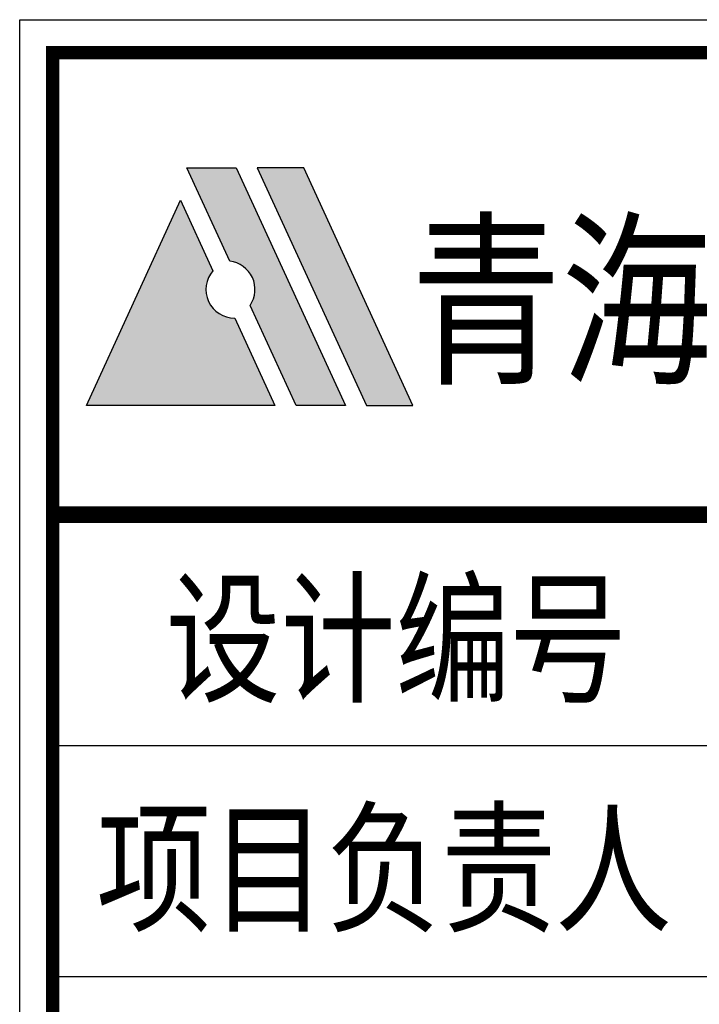
# Model space of a CAD drawing. Extents: x -1056233 to 41313996, y -8255797 to 206849.
# Drawn here: x -437191 to -435133, y -414601 to -411617 of the extents above; entities that cross this region are included whole.
import ezdxf

# ---------------------------------------------------------------- set-up
doc = ezdxf.new("R2010")
doc.units = 0
doc.header["$LTSCALE"] = 1000
doc.header["$MEASUREMENT"] = 0
doc.layers.get('0').update_dxf_attribs({"linetype": 'CONTINUOUS'})
for name, color, linetype in [('COLU', 7, 'CONTINUOUS'), ('PUB_TEXT', 7, 'CONTINUOUS'), ('PUB_TITLE', 4, 'CONTINUOUS')]:
    doc.layers.add(name, color=color, linetype=linetype)
doc.styles.add('黑体', font='simhei.ttf', dxfattribs={"width": 0.8})

# ---------------------------------------------------------------- blocks, each defined once
blk = doc.blocks.new('A$C2E071770')
h = blk.add_hatch(color=1)
edge = h.paths.add_edge_path()
edge.add_arc((625.8, 4882.3), 86.8, 326.2795, 443.0409)
edge.add_line((636.3, 4968.4), (506.4, 5251.4))
edge.add_line((506.4, 5251.4), (655.9, 5251.4))
edge.add_line((655.9, 5251.4), (986.7, 4530.8))
edge.add_line((986.7, 4530.8), (837.2, 4530.8))
edge.add_line((837.2, 4530.8), (698, 4834.1))
blk.add_hatch(color=1).paths.add_polyline_path([(719.4, 5251.4), (1050.3, 4530.8), (1191.2, 4530.8), (860.4, 5251.4)])
h = blk.add_hatch(color=1)
edge = h.paths.add_edge_path()
edge.add_line((202.1, 4530.8), (487.5, 5152.6))
edge.add_line((487.5, 5152.6), (585.4, 4939.2))
edge.add_arc((650.9, 4882.3), 86.8, 138.9935, 270.3268)
edge.add_line((651.4, 4795.5), (773, 4530.8))
edge.add_line((773, 4530.8), (202.1, 4530.8))
for points in [[(698, 4834.1, 0.55866), (636.3, 4968.4), (506.4, 5251.4), (655.9, 5251.4), (986.7, 4530.8), (837.2, 4530.8)], [(202.1, 4530.8), (487.5, 5152.6), (585.4, 4939.2, 0.64528), (651.4, 4795.5), (773, 4530.8)]]:
    blk.add_lwpolyline(points, format="xyb", close=True)
blk.add_lwpolyline([(719.4, 5251.4), (1050.3, 4530.8), (1191.2, 4530.8), (860.4, 5251.4)], close=True)
at = {"layer": 'PUB_TITLE'}
for p, q in [((100, 4200), (8100, 4200)), ((100, 3500), (8100, 3500)), ((100, 2800), (8100, 2800))]:
    blk.add_line(p, q, dxfattribs=at)
blk.add_lwpolyline([(0, 0), (0, 5700), (16100, 5700)], dxfattribs=at)
for points, const_width in [([(100, 0), (100, 5600), (16100, 5600)], 40), ([(100, 4200), (16100, 4200)], 50)]:
    blk.add_lwpolyline(points, dxfattribs=dict(at, const_width=const_width))
at = {"layer": 'PUB_TEXT', "style": '黑体', "width": 0.8}
blk.add_text('青海建研建筑勘察设计有限公司', height=418, dxfattribs=at).set_placement((1184.6, 4640.2))
at = {"layer": 'PUB_TITLE', "style": '黑体', "width": 0.8}
for s, p in [('设计编号', (442, 3664.8)), ('项目负责人', (232.3, 2968.5))]:
    blk.add_text(s, height=318.99, dxfattribs=at).set_placement(p)

msp = doc.modelspace()

# ---------------------------------------------------------------- block references
at = {"layer": 'COLU'}
msp.add_blockref('A$C2E071770', (-437191, -417317.1), dxfattribs=at)

doc.saveas('drawing.dxf')
